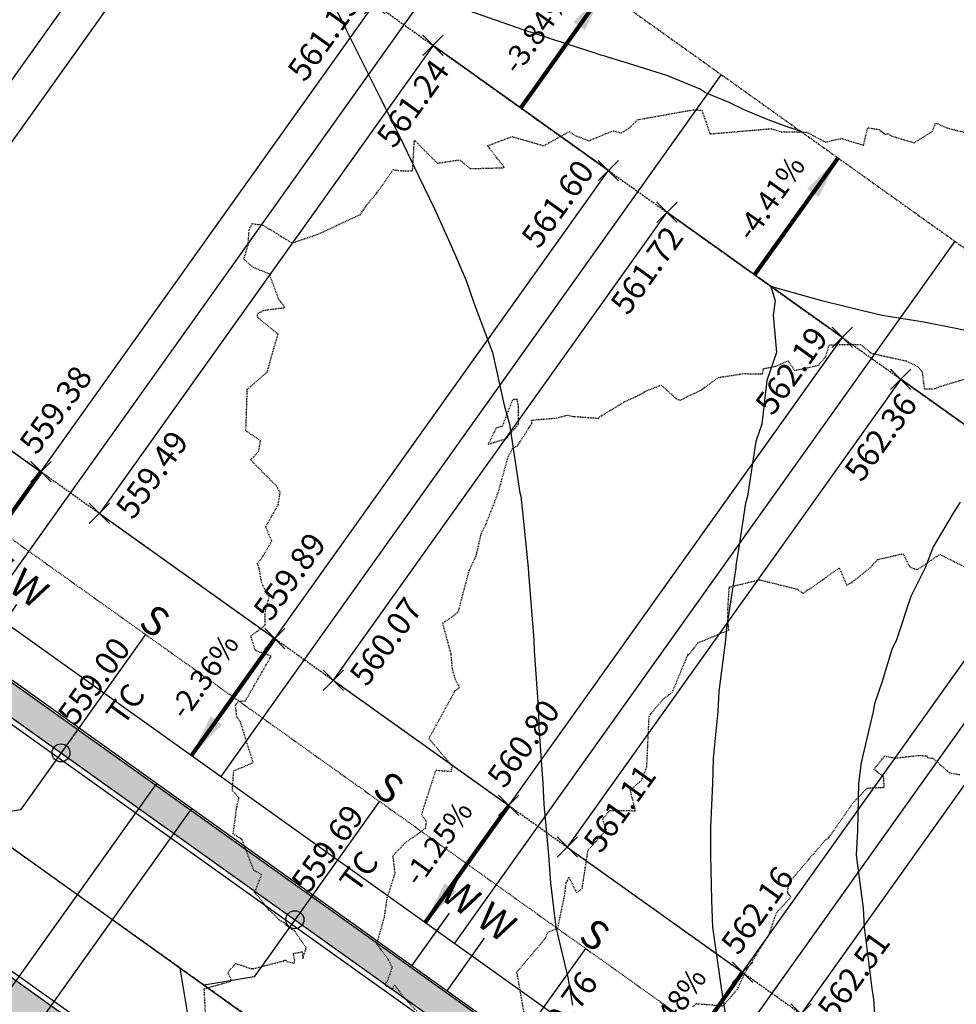
# Model space of a CAD drawing. Units: feet. Extents: x 2157724 to 2163912, y 13668102 to 13677796.
# Drawn here: x 2161657 to 2161787, y 13673834 to 13673971 of the extents above; entities that cross this region are included whole.
import ezdxf
from ezdxf import colors
from ezdxf.entities.mleader import LeaderData, LeaderLine
from ezdxf.enums import TextEntityAlignment as Align
from ezdxf.math import Vec2, Vec3

# ---------------------------------------------------------------- set-up
doc = ezdxf.new("R2010")
doc.units = ezdxf.units.FT
doc.header["$MEASUREMENT"] = 0
for name, pattern in [('CENTER4', [0.5625, 0.375, -0.0625, 0.0625, -0.0625]), ('HIDDEN', [0.375, 0.25, -0.125]), ('HIDDEN2', [0.1875, 0.125, -0.0625]), ('PHANTOM4', [0.625, 0.3125, -0.0625, 0.0625, -0.0625, 0.0625, -0.0625])]:
    doc.linetypes.add(name, pattern=pattern)
for name, color, linetype in [('C-TOPO-ANNO', 21, 'Continuous'), ('CE-TOPO-MINR', 39, 'HIDDEN2'), ('CP-30-80-PAD-U2', 141, 'Continuous'), ('CP-ANNO-MARK', 51, 'Continuous'), ('CP-ANNO-UTIL-U11', 21, 'Continuous'), ('CP-BLDG-SETBK-U2', 252, 'HIDDEN'), ('CP-PROP-BNDY-230831-U2', 4, 'PHANTOM4'), ('CP-PROP-LOT-U2', 1, 'Continuous'), ('CP-ROAD-BACK-CURB-U2', 252, 'Continuous'), ('CP-ROAD-CTR-U2', 51, 'CENTER4'), ('CP-ROAD-FACE-CURB-U2', 51, 'Continuous'), ('CP-ROAD-ROW-U2', 81, 'Continuous'), ('CP-ROAD-SIDEWALK-U2', 252, 'Continuous'), ('CP-ROAD-SWALK-HATCH-U2', 252, 'Continuous'), ('CP-SSWR-LAT-U2', 51, 'Continuous'), ('CP-SSWR-PIPE-U2', 6, 'Continuous'), ('CP-TOPO-ANNO-SLOP', 51, 'Continuous'), ('CP-TOPO-ANNO-SPOT', 51, 'Continuous'), ('CP-TOPO-MINR', 4, 'Continuous'), ('CP-UTIL-ESMT-U2', 252, 'HIDDEN2'), ('CP-WATR-PIPE-8in-U2', 4, 'Continuous'), ('CP-WTR-LAT-U2', 51, 'Continuous')]:
    doc.layers.add(name, color=color, linetype=linetype)
doc.layers.add('CP-REAR-BLDG-U2', color=252, linetype='HIDDEN', plot=False)
doc.styles.add('A_PD-DIMS', font='simplex.shx')
doc.styles.add('L80', font='Simplex.shx', dxfattribs={"height": 0.08})
doc.styles.add('SIMPLEX', font='simplex.shx')
doc.dimstyles.new('pd_basic_PD-080', dxfattribs={"dimtxt": 0.08, "dimasz": 0.1, "dimexe": 0.08, "dimexo": 0.08, "dimgap": 0.05, "dimtad": 0, "dimtih": 1, "dimtoh": 1, "dimrnd": 0.01, "dimzin": 0, "dimdsep": 46, "dimtxsty": 'A_PD-DIMS', "dimcen": 0.08, "dimclrd": 256, "dimclre": 256, "dimclrt": 256, "dimaunit": 1, "dimadec": 4, "dimazin": 0, "dimtfac": 1, "dimtofl": 0, "dimtmove": 0, "dimatfit": 3, "dimfxl": 0, "dimtolj": 1, "dimtzin": 0, "dimarcsym": 0})

# ---------------------------------------------------------------- blocks, each defined once
blk = doc.blocks.new('A$C50a64c68')
at = {"layer": 'CP-WTR-LAT-U2'}
for p, q in [((-6.31, 4.54), (20.98, 42.8)), ((-1.43, 1.05), (25.86, 39.32))]:
    blk.add_line(p, q, dxfattribs=at)
at = {"layer": 'CP-WTR-LAT-U2', "style": 'L80'}
for p in [(22.56, 45.17), (27.55, 41.59)]:
    blk.add_text('W', height=4, rotation=324.504, dxfattribs=at).set_placement(p, align=Align.MIDDLE_CENTER)
blk = doc.blocks.new('A$Cf3a38b86')
at = {"layer": 'CP-WTR-LAT-U2'}
for p, q in [((1.25, 0.16), (1.25, 9.16)), ((7.25, 0.16), (7.25, 9.16))]:
    blk.add_line(p, q, dxfattribs=at)
at = {"layer": 'CP-WTR-LAT-U2', "style": 'L80'}
for p in [(1.17, 12.01), (7.3, 11.99)]:
    blk.add_text('W', height=4, rotation=0, dxfattribs=at).set_placement(p, align=Align.MIDDLE_CENTER)
blk = doc.blocks.new('A$Cc32cfb47')
at = {"layer": 'CP-SSWR-LAT-U2', "elevation": 0}
blk.add_lwpolyline([(19.37, 29.2), (1.95, 4.78), (-5.03, 3.62)], dxfattribs=at)
at = {"layer": 'CP-SSWR-LAT-U2', "style": 'L80'}
blk.add_text('S', height=4, rotation=324.504, dxfattribs=at).set_placement((20.7, 31.11), align=Align.MIDDLE_CENTER)
blk = doc.blocks.new('A$C8aa55678')
at = {"layer": 'CP-SSWR-LAT-U2', "elevation": 0}
blk.add_lwpolyline([(1.41, 4.31), (18.83, 28.74), (17.66, 35.72)], dxfattribs=at)
at = {"layer": 'CP-SSWR-LAT-U2', "style": 'L80'}
blk.add_text('S', height=4, rotation=144.504, dxfattribs=at).set_placement((0.08, 2.41), align=Align.MIDDLE_CENTER)
blk = doc.blocks.new('*U266')
at = {"layer": 'CP-ANNO-MARK', "color": 51, "linetype": 'Continuous', "lineweight": -3}
for p, q in [((2161658.39, 13673906.45, 559.38), (2161661.22, 13673909.28, 559.38)), ((2161658.39, 13673909.28, 559.38), (2161661.22, 13673906.45, 559.38))]:
    blk.add_line(p, q, dxfattribs=at)
at = {"layer": 'CP-TOPO-ANNO-SPOT', "color": 51, "linetype": 'Continuous', "lineweight": -3, "insert": (2161658.24, 13673910.75, 559.38), "char_height": 3.25, "width": 16.2562, "attachment_point": 4, "rotation": 54.25, "style": 'SIMPLEX'}
blk.add_mtext('559.38 ', dxfattribs=at)
blk = doc.blocks.new('*U268')
at = {"layer": 'CP-ANNO-MARK', "color": 51, "linetype": 'Continuous', "lineweight": -3}
for p, q in [((2161704.84, 13673971.58, 561.13), (2161707.67, 13673974.41, 561.13)), ((2161704.84, 13673974.41, 561.13), (2161707.67, 13673971.58, 561.13))]:
    blk.add_line(p, q, dxfattribs=at)
at = {"layer": 'CP-TOPO-ANNO-SPOT', "color": 51, "linetype": 'Continuous', "lineweight": -3, "insert": (2161703.47, 13673973.62, 561.13), "char_height": 3.25, "width": 15.0057, "attachment_point": 6, "rotation": 54.25, "style": 'SIMPLEX'}
blk.add_mtext('561.13 ', dxfattribs=at)
blk = doc.blocks.new('*U272')
at = {"layer": 'CP-ANNO-MARK', "color": 51, "linetype": 'Continuous', "lineweight": -3}
for p, q in [((2161666.53, 13673900.64, 559.49), (2161669.36, 13673903.47, 559.49)), ((2161666.53, 13673903.47, 559.49), (2161669.36, 13673900.64, 559.49))]:
    blk.add_line(p, q, dxfattribs=at)
at = {"layer": 'CP-TOPO-ANNO-SPOT', "color": 51, "linetype": 'Continuous', "lineweight": -3, "insert": (2161671.64, 13673901.72, 559.49), "char_height": 3.25, "width": 16.0999, "attachment_point": 4, "rotation": 54.25, "style": 'SIMPLEX'}
blk.add_mtext('559.49 ', dxfattribs=at)
blk = doc.blocks.new('*U273')
at = {"layer": 'CP-ANNO-MARK', "color": 51, "linetype": 'Continuous', "lineweight": -3}
for p, q in [((2161690.95, 13673883.22, 559.89), (2161693.78, 13673886.05, 559.89)), ((2161690.95, 13673886.05, 559.89), (2161693.78, 13673883.22, 559.89))]:
    blk.add_line(p, q, dxfattribs=at)
at = {"layer": 'CP-TOPO-ANNO-SPOT', "color": 51, "linetype": 'Continuous', "lineweight": -3, "insert": (2161690.81, 13673887.53, 559.89), "char_height": 3.25, "width": 16.0999, "attachment_point": 4, "rotation": 54.25, "style": 'SIMPLEX'}
blk.add_mtext('559.89 ', dxfattribs=at)
blk = doc.blocks.new('*U274')
at = {"layer": 'CP-ANNO-MARK', "color": 51, "linetype": 'Continuous', "lineweight": -3}
for p, q in [((2161712.98, 13673965.77, 561.24), (2161715.81, 13673968.6, 561.24)), ((2161712.98, 13673968.6, 561.24), (2161715.81, 13673965.77, 561.24))]:
    blk.add_line(p, q, dxfattribs=at)
at = {"layer": 'CP-TOPO-ANNO-SPOT', "color": 51, "linetype": 'Continuous', "lineweight": -3, "insert": (2161715.88, 13673964.37, 561.24), "char_height": 3.25, "width": 15.7873, "attachment_point": 6, "rotation": 54.25, "style": 'SIMPLEX'}
blk.add_mtext('561.24 ', dxfattribs=at)
blk = doc.blocks.new('*U275')
at = {"layer": 'CP-ANNO-MARK', "color": 51, "linetype": 'Continuous', "lineweight": -3}
for p, q in [((2161737.41, 13673948.35, 561.6), (2161740.23, 13673951.18, 561.6)), ((2161737.41, 13673951.18, 561.6), (2161740.23, 13673948.35, 561.6))]:
    blk.add_line(p, q, dxfattribs=at)
at = {"layer": 'CP-TOPO-ANNO-SPOT', "color": 51, "linetype": 'Continuous', "lineweight": -3, "insert": (2161736.04, 13673950.39, 561.6), "char_height": 3.25, "width": 15.631, "attachment_point": 6, "rotation": 54.25, "style": 'SIMPLEX'}
blk.add_mtext('561.60 ', dxfattribs=at)
blk = doc.blocks.new('*U277')
at = {"layer": 'C-TOPO-ANNO', "color": 21, "linetype": 'Continuous', "lineweight": -3}
blk.add_circle((2161662.59, 13673868.72, 559), 1.25, dxfattribs=at)
at = {"layer": 'CP-TOPO-ANNO-SPOT', "color": 51, "linetype": 'Continuous', "lineweight": -3, "insert": (2161669.71, 13673876.87, 559), "char_height": 3.25, "width": 16.2562, "attachment_point": 5, "rotation": 54.25, "style": 'SIMPLEX'}
blk.add_mtext('559.00 \\PTC', dxfattribs=at)
blk = doc.blocks.new('*U279')
at = {"layer": 'CP-ANNO-MARK', "color": 51, "linetype": 'Continuous', "lineweight": -3}
for p, q in [((2161699.1, 13673877.42, 560.07), (2161701.92, 13673880.24, 560.07)), ((2161699.1, 13673880.24, 560.07), (2161701.92, 13673877.42, 560.07))]:
    blk.add_line(p, q, dxfattribs=at)
at = {"layer": 'CP-TOPO-ANNO-SPOT', "color": 51, "linetype": 'Continuous', "lineweight": -3, "insert": (2161704.2, 13673878.49, 560.07), "char_height": 3.25, "width": 16.2562, "attachment_point": 4, "rotation": 54.25, "style": 'SIMPLEX'}
blk.add_mtext('560.07 ', dxfattribs=at)
blk = doc.blocks.new('*U280')
at = {"layer": 'CP-ANNO-MARK', "color": 51, "linetype": 'Continuous', "lineweight": -3}
for p, q in [((2161723.52, 13673860, 560.8), (2161726.35, 13673862.82, 560.8)), ((2161723.52, 13673862.82, 560.8), (2161726.35, 13673860, 560.8))]:
    blk.add_line(p, q, dxfattribs=at)
at = {"layer": 'CP-TOPO-ANNO-SPOT', "color": 51, "linetype": 'Continuous', "lineweight": -3, "insert": (2161723.37, 13673864.3, 560.8), "char_height": 3.25, "width": 16.2562, "attachment_point": 4, "rotation": 54.25, "style": 'SIMPLEX'}
blk.add_mtext('560.80 ', dxfattribs=at)
blk = doc.blocks.new('*U281')
at = {"layer": 'CP-ANNO-MARK', "color": 51, "linetype": 'Continuous', "lineweight": -3}
for p, q in [((2161745.55, 13673942.55, 561.72), (2161748.38, 13673945.38, 561.72)), ((2161745.55, 13673945.38, 561.72), (2161748.38, 13673942.55, 561.72))]:
    blk.add_line(p, q, dxfattribs=at)
at = {"layer": 'CP-TOPO-ANNO-SPOT', "color": 51, "linetype": 'Continuous', "lineweight": -3, "insert": (2161748.45, 13673941.15, 561.72), "char_height": 3.25, "width": 15.631, "attachment_point": 6, "rotation": 54.25, "style": 'SIMPLEX'}
blk.add_mtext('561.72 ', dxfattribs=at)
blk = doc.blocks.new('*U282')
at = {"layer": 'CP-ANNO-MARK', "color": 51, "linetype": 'Continuous', "lineweight": -3}
for p, q in [((2161769.97, 13673925.13, 562.19), (2161772.8, 13673927.96, 562.19)), ((2161769.97, 13673927.96, 562.19), (2161772.8, 13673925.13, 562.19))]:
    blk.add_line(p, q, dxfattribs=at)
at = {"layer": 'CP-TOPO-ANNO-SPOT', "color": 51, "linetype": 'Continuous', "lineweight": -3, "insert": (2161768.61, 13673927.17, 562.19), "char_height": 3.25, "width": 15.4746, "attachment_point": 6, "rotation": 54.25, "style": 'SIMPLEX'}
blk.add_mtext('562.19 ', dxfattribs=at)
blk = doc.blocks.new('*U284')
at = {"layer": 'C-TOPO-ANNO', "color": 21, "linetype": 'Continuous', "lineweight": -3}
blk.add_circle((2161695.16, 13673845.49, 559.69), 1.25, dxfattribs=at)
at = {"layer": 'CP-TOPO-ANNO-SPOT', "color": 51, "linetype": 'Continuous', "lineweight": -3, "insert": (2161702.23, 13673853.58, 559.69), "char_height": 3.25, "width": 16.0999, "attachment_point": 5, "rotation": 54.25, "style": 'SIMPLEX'}
blk.add_mtext('559.69 \\PTC', dxfattribs=at)
blk = doc.blocks.new('*U286')
at = {"layer": 'CP-ANNO-MARK', "color": 51, "linetype": 'Continuous', "lineweight": -3}
for p, q in [((2161731.66, 13673854.19, 561.11), (2161734.49, 13673857.02, 561.11)), ((2161731.66, 13673857.02, 561.11), (2161734.49, 13673854.19, 561.11))]:
    blk.add_line(p, q, dxfattribs=at)
at = {"layer": 'CP-TOPO-ANNO-SPOT', "color": 51, "linetype": 'Continuous', "lineweight": -3, "insert": (2161736.77, 13673855.26, 561.11), "char_height": 3.25, "width": 13.5989, "attachment_point": 4, "rotation": 54.25, "style": 'SIMPLEX'}
blk.add_mtext('561.11 ', dxfattribs=at)
blk = doc.blocks.new('*U287')
at = {"layer": 'CP-ANNO-MARK', "color": 51, "linetype": 'Continuous', "lineweight": -3}
for p, q in [((2161756.09, 13673836.77, 562.16), (2161758.91, 13673839.6, 562.16)), ((2161756.09, 13673839.6, 562.16), (2161758.91, 13673836.77, 562.16))]:
    blk.add_line(p, q, dxfattribs=at)
at = {"layer": 'CP-TOPO-ANNO-SPOT', "color": 51, "linetype": 'Continuous', "lineweight": -3, "insert": (2161755.94, 13673841.08, 562.16), "char_height": 3.25, "width": 15.4746, "attachment_point": 4, "rotation": 54.25, "style": 'SIMPLEX'}
blk.add_mtext('562.16 ', dxfattribs=at)
blk = doc.blocks.new('*U288')
at = {"layer": 'CP-ANNO-MARK', "color": 51, "linetype": 'Continuous', "lineweight": -3}
for p, q in [((2161778.11, 13673919.32, 562.36), (2161780.94, 13673922.15, 562.36)), ((2161778.11, 13673922.15, 562.36), (2161780.94, 13673919.32, 562.36))]:
    blk.add_line(p, q, dxfattribs=at)
at = {"layer": 'CP-TOPO-ANNO-SPOT', "color": 51, "linetype": 'Continuous', "lineweight": -3, "insert": (2161781.02, 13673917.92, 562.36), "char_height": 3.25, "width": 16.0999, "attachment_point": 6, "rotation": 54.25, "style": 'SIMPLEX'}
blk.add_mtext('562.36 ', dxfattribs=at)
blk = doc.blocks.new('*U291')
at = {"layer": 'C-TOPO-ANNO', "color": 21, "linetype": 'Continuous', "lineweight": -3}
blk.add_circle((2161727.72, 13673822.27, 560.76), 1.25, dxfattribs=at)
at = {"layer": 'CP-TOPO-ANNO-SPOT', "color": 51, "linetype": 'Continuous', "lineweight": -3, "insert": (2161734.8, 13673830.36, 560.76), "char_height": 3.25, "width": 16.0999, "attachment_point": 5, "rotation": 54.25, "style": 'SIMPLEX'}
blk.add_mtext('560.76 \\PTC', dxfattribs=at)
blk = doc.blocks.new('*U293')
at = {"layer": 'CP-ANNO-MARK', "color": 51, "linetype": 'Continuous', "lineweight": -3}
for p, q in [((2161764.23, 13673830.96, 562.51), (2161767.06, 13673833.79, 562.51)), ((2161764.23, 13673833.79, 562.51), (2161767.06, 13673830.96, 562.51))]:
    blk.add_line(p, q, dxfattribs=at)
at = {"layer": 'CP-TOPO-ANNO-SPOT', "color": 51, "linetype": 'Continuous', "lineweight": -3, "insert": (2161769.34, 13673832.04, 562.51), "char_height": 3.25, "width": 14.8494, "attachment_point": 4, "rotation": 54.25, "style": 'SIMPLEX'}
blk.add_mtext('562.51 ', dxfattribs=at)
blk = doc.blocks.new('*U269')
at = {"layer": 'CP-TOPO-ANNO-SLOP', "color": 51, "linetype": 'Continuous', "lineweight": -3, "insert": (2161648.7, 13673903.49), "char_height": 3, "width": 15.8714, "attachment_point": 2, "rotation": 54.504, "style": 'SIMPLEX'}
blk.add_mtext('-2.21%', dxfattribs=at)
at = {"layer": 'CP-TOPO-ANNO-SLOP', "color": 51, "linetype": 'Continuous', "lineweight": -3}
blk.add_leader([(2161648.19, 13673891.58), (2161659.8, 13673907.86)], dimstyle='pd_basic_PD-080', override={"dimscale": 1, "dimasz": 6, "dimclrd": 256, "dimlwd": 65535}, dxfattribs=at)
blk = doc.blocks.new('*U271')
at = {"layer": 'CP-TOPO-ANNO-SLOP', "color": 51, "linetype": 'Continuous', "lineweight": -3, "insert": (2161730.79, 13673967.78), "char_height": 3, "width": 16.4486, "attachment_point": 8, "rotation": 54.504, "style": 'SIMPLEX'}
blk.add_mtext('-3.84%', dxfattribs=at)
at = {"layer": 'CP-TOPO-ANNO-SLOP', "color": 51, "linetype": 'Continuous', "lineweight": -3}
blk.add_leader([(2161738.22, 13673974.76), (2161726.61, 13673958.48)], dimstyle='pd_basic_PD-080', override={"dimscale": 1, "dimasz": 6, "dimclrd": 256, "dimlwd": 65535}, dxfattribs=at)
blk = doc.blocks.new('*U276')
at = {"layer": 'CP-TOPO-ANNO-SLOP', "color": 51, "linetype": 'Continuous', "lineweight": -3, "insert": (2161681.27, 13673880.27), "char_height": 3, "width": 16.4486, "attachment_point": 2, "rotation": 54.504, "style": 'SIMPLEX'}
blk.add_mtext('-2.36%', dxfattribs=at)
at = {"layer": 'CP-TOPO-ANNO-SLOP', "color": 51, "linetype": 'Continuous', "lineweight": -3}
blk.add_leader([(2161680.75, 13673868.35), (2161692.37, 13673884.64)], dimstyle='pd_basic_PD-080', override={"dimscale": 1, "dimasz": 6, "dimclrd": 256, "dimlwd": 65535}, dxfattribs=at)
blk = doc.blocks.new('*U278')
at = {"layer": 'CP-TOPO-ANNO-SLOP', "color": 51, "linetype": 'Continuous', "lineweight": -3, "insert": (2161763.35, 13673944.55), "char_height": 3, "width": 15.8714, "attachment_point": 8, "rotation": 54.504, "style": 'SIMPLEX'}
blk.add_mtext('-4.41%', dxfattribs=at)
at = {"layer": 'CP-TOPO-ANNO-SLOP', "color": 51, "linetype": 'Continuous', "lineweight": -3}
blk.add_leader([(2161770.79, 13673951.54), (2161759.17, 13673935.25)], dimstyle='pd_basic_PD-080', override={"dimscale": 1, "dimasz": 6, "dimclrd": 256, "dimlwd": 65535}, dxfattribs=at)
blk = doc.blocks.new('*U283')
at = {"layer": 'CP-TOPO-ANNO-SLOP', "color": 51, "linetype": 'Continuous', "lineweight": -3, "insert": (2161713.84, 13673857.04), "char_height": 3, "width": 15.8714, "attachment_point": 2, "rotation": 54.504, "style": 'SIMPLEX'}
blk.add_mtext('-1.25%', dxfattribs=at)
at = {"layer": 'CP-TOPO-ANNO-SLOP', "color": 51, "linetype": 'Continuous', "lineweight": -3}
blk.add_leader([(2161713.32, 13673845.13), (2161724.93, 13673861.41)], dimstyle='pd_basic_PD-080', override={"dimscale": 1, "dimasz": 6, "dimclrd": 256, "dimlwd": 65535}, dxfattribs=at)
blk = doc.blocks.new('*U290')
at = {"layer": 'CP-TOPO-ANNO-SLOP', "color": 51, "linetype": 'Continuous', "lineweight": -3, "insert": (2161746.4, 13673833.82), "char_height": 3, "width": 16.4486, "attachment_point": 2, "rotation": 54.504, "style": 'SIMPLEX'}
blk.add_mtext('-3.48%', dxfattribs=at)
at = {"layer": 'CP-TOPO-ANNO-SLOP', "color": 51, "linetype": 'Continuous', "lineweight": -3}
blk.add_leader([(2161745.89, 13673821.9), (2161757.5, 13673838.18)], dimstyle='pd_basic_PD-080', override={"dimscale": 1, "dimasz": 6, "dimclrd": 256, "dimlwd": 65535}, dxfattribs=at)

msp = doc.modelspace()

# ---------------------------------------------------------------- hatches: boundary and pattern name
at = {"layer": 'CP-ROAD-SWALK-HATCH-U2'}
h = msp.add_hatch(dxfattribs=at)
h.set_pattern_fill('AR-CONC', color=256)
h.set_pattern_definition([(104.30145, (2161547.2336, 13673952.9723), (4.69497, 5.458686), [0.75, -8.25]), (49.3014, (2161547.2336, 13673952.972), (-6.91818, 3.2624), [0.6, -6.6]), (154.7529, (2161547.625, 13673953.427), (-2.22321, 8.721085), [0.6374, -7.01142]), (100.4856, (2161545.609, 13673954.139), (7.57175, 7.70121), [1.125, -12.375]), (150.9371, (2161546.24, 13673954.781), (-2.45685, 13.27456), [0.9561, -10.51714]), (45.4856, (2161545.609, 13673954.139), (-2.45685, 13.27456), [0.9, -9.9]), (75.30145, (2161546.599, 13673954.6597), (6.752737, 2.498107), [0.75, -8.25]), (20.3014, (2161546.599, 13673954.66), (-4.469135, 6.20736), [0.6, -6.6]), (125.7529, (2161547.162, 13673954.868), (2.2836, 8.70547), [0.6374, -7.01142]), (91.80145, (2161547.2336, 13673952.9723), (-2.63247, 2.041255), [0, -6.52, 0, -6.7, 0, -6.625]), (61.80145, (2161547.2336, 13673952.9723), (-1.667945, 4.437857), [0, -3.82, 0, -6.37, 0, -2.525]), (21.80145, (2161545.9324, 13673951.1613), (3.298132, 4.20355), [0, -2.5, 0, -7.8, 0, -10.35]), (11.80145, (2161545.349, 13673950.3492), (2.59006, 5.320178), [0, -3.25, 0, -5.18, 0, -7.35])])
h.paths.add_polyline_path([(2161533.63, 13673965.6), (2161531.05, 13673962.53), (2162146.07, 13673523.9), (2162148.13, 13673527.35)])
h = msp.add_hatch(dxfattribs=at)
h.set_pattern_fill('AR-CONC', color=256)
h.set_pattern_definition([(104.30145, (2161526.942, 13673928.5374), (4.69497, 5.458686), [0.75, -8.25]), (49.3014, (2161526.942, 13673928.537), (-6.91818, 3.2624), [0.6, -6.6]), (154.7529, (2161527.333, 13673928.992), (-2.22321, 8.721085), [0.6374, -7.01142]), (100.4856, (2161525.318, 13673929.704), (7.57175, 7.70121), [1.125, -12.375]), (150.9371, (2161525.949, 13673930.346), (-2.45685, 13.27456), [0.9561, -10.51714]), (45.4856, (2161525.318, 13673929.704), (-2.45685, 13.27456), [0.9, -9.9]), (75.30145, (2161526.307, 13673930.225), (6.752737, 2.498107), [0.75, -8.25]), (20.3014, (2161526.307, 13673930.225), (-4.469135, 6.20736), [0.6, -6.6]), (125.7529, (2161526.87, 13673930.433), (2.2836, 8.70547), [0.6374, -7.01142]), (91.80145, (2161526.9418, 13673928.5374), (-2.63247, 2.041255), [0, -6.52, 0, -6.7, 0, -6.625]), (61.80145, (2161526.9418, 13673928.5374), (-1.667945, 4.437857), [0, -3.82, 0, -6.37, 0, -2.525]), (21.80145, (2161525.6406, 13673926.7264), (3.298132, 4.20355), [0, -2.5, 0, -7.8, 0, -10.35]), (11.80145, (2161525.057, 13673925.9143), (2.59006, 5.320178), [0, -3.25, 0, -5.18, 0, -7.35])])
h.paths.add_polyline_path([(2161512.42, 13673939.58, 0.003656), (2161512, 13673939.88), (2161509.42, 13673936.81), (2162128.88, 13673495.02), (2162130.93, 13673498.47)])

# ---------------------------------------------------------------- linework, layer by layer
at = {"layer": 'CE-TOPO-MINR', "color": 39, "linetype": 'HIDDEN2', "lineweight": -3}
for points, elevation in [([(2161682.75, 13673831.69), (2161682.53, 13673835.89), (2161686.2, 13673836.92), (2161686.27, 13673837.14), (2161685.82, 13673838.17), (2161686.89, 13673839.39), (2161687.7, 13673839.18), (2161689.14, 13673838.63), (2161689.21, 13673838.8), (2161689.28, 13673838.69), (2161689.37, 13673838.68), (2161693.69, 13673839.79), (2161693.71, 13673839.89), (2161693.91, 13673839.89), (2161694.04, 13673839.67), (2161695.06, 13673839.45), (2161695.13, 13673839.83), (2161694.95, 13673840.8), (2161696.18, 13673841.04), (2161696.27, 13673840.11), (2161696.58, 13673841.13), (2161696.73, 13673841.4), (2161696.67, 13673841.67), (2161696.07, 13673842.58), (2161695.94, 13673842.68), (2161695.72, 13673843.07), (2161695.35, 13673843.57), (2161695.17, 13673843.93), (2161694.73, 13673844.15), (2161694.05, 13673844.66), (2161693.97, 13673844.67), (2161693.65, 13673845.11), (2161693.03, 13673845.43), (2161692.92, 13673845.5), (2161691.82, 13673846.65), (2161691.55, 13673846.8), (2161691.48, 13673846.95), (2161691.1, 13673847.39), (2161691.07, 13673847.45), (2161690.99, 13673847.52), (2161690.29, 13673848.51), (2161689.55, 13673849.25), (2161690.53, 13673851.77), (2161689.43, 13673852.37), (2161687.8, 13673856.65), (2161686.57, 13673857.45), (2161687.07, 13673861.23), (2161687.37, 13673862.45), (2161686.45, 13673863.5), (2161686.65, 13673866.21), (2161689.34, 13673867.38), (2161687.57, 13673873.04), (2161687.08, 13673873.68), (2161686.89, 13673875.39), (2161687.33, 13673875.9), (2161688.28, 13673875.97), (2161691.84, 13673882.16), (2161689.66, 13673882.97), (2161689.02, 13673884.98), (2161690.85, 13673886.34), (2161691, 13673886.53), (2161691.05, 13673888.6), (2161691.57, 13673890.33), (2161690.55, 13673892.33), (2161690.16, 13673894.47), (2161689.93, 13673895.09), (2161690.55, 13673895.82), (2161691.93, 13673898.19), (2161691.1, 13673900.22), (2161692.84, 13673903.25), (2161693.1, 13673904.97), (2161692.61, 13673905.85), (2161688.98, 13673909.51), (2161690.11, 13673910.65), (2161690.37, 13673912.16), (2161688.34, 13673913.54), (2161688.53, 13673919.32), (2161691.29, 13673921.73), (2161692.82, 13673927.01), (2161690, 13673929.28), (2161689.95, 13673929.67), (2161690.04, 13673929.9), (2161690.8, 13673930.31), (2161693.78, 13673930.71), (2161692.92, 13673931.84), (2161691.6, 13673935.38), (2161689.38, 13673936.27), (2161688.03, 13673937.43), (2161688.64, 13673939.34), (2161688.79, 13673941.57), (2161689.2, 13673942.38), (2161690.73, 13673942.17), (2161694.75, 13673939.69), (2161698.27, 13673940.87), (2161704.24, 13673943.63), (2161705.18, 13673945), (2161706.48, 13673946.55), (2161708.86, 13673949.9), (2161710.02, 13673949.72), (2161711.55, 13673949.74), (2161711.8, 13673954), (2161714.99, 13673950.79), (2161718.11, 13673951.27), (2161719.56, 13673950.04), (2161724.32, 13673950.17), (2161722, 13673953.23), (2161725.39, 13673954.5), (2161729.83, 13673953.22), (2161733.36, 13673955.2), (2161734.09, 13673954.69), (2161736.09, 13673953.92), (2161739.45, 13673955.3), (2161740.62, 13673955.01), (2161741.68, 13673955.66), (2161742.88, 13673956.85), (2161750.68, 13673958.24), (2161751.83, 13673958.17), (2161752.95, 13673954.88), (2161761.48, 13673955.6), (2161762.85, 13673955.17), (2161766.4, 13673955.13), (2161769.07, 13673953.72), (2161770.17, 13673954.02), (2161771.3, 13673954.23), (2161774.34, 13673953.3), (2161774.94, 13673955.74), (2161776.45, 13673955.49), (2161777.42, 13673954.81), (2161777.71, 13673954.92), (2161778.25, 13673954.58), (2161781.37, 13673953.65), (2161783.93, 13673955.21), (2161784.39, 13673956.39), (2161786.03, 13673955.69), (2161788.87, 13673954.97)], 561), ([(2161712.13, 13673832.79), (2161710.53, 13673834.46), (2161709.02, 13673836.4), (2161708.69, 13673835.81), (2161708.5, 13673835.9), (2161707.77, 13673836.38), (2161707.68, 13673836.56), (2161708.05, 13673837), (2161708.73, 13673838.86), (2161708.24, 13673839.89), (2161706.56, 13673842.1), (2161707.62, 13673845.84), (2161708.02, 13673848.56), (2161709.12, 13673851.97), (2161708.82, 13673854.42), (2161710.52, 13673856.19), (2161713.34, 13673858.23), (2161713.5, 13673859.13), (2161712.8, 13673860.12), (2161714.79, 13673866.31), (2161716.93, 13673866.15), (2161717.09, 13673866.86), (2161713.85, 13673870.66), (2161713.94, 13673870.92), (2161717.46, 13673877.35), (2161718.08, 13673877.82), (2161717.5, 13673878.97), (2161717.1, 13673880.37), (2161716.91, 13673882.49), (2161715.74, 13673886.8), (2161717.01, 13673887.63), (2161717.91, 13673888.34), (2161719.45, 13673894.17), (2161720.38, 13673896.08), (2161721.12, 13673899.27), (2161721.79, 13673900.61), (2161723.48, 13673904.95), (2161724.88, 13673910), (2161725.48, 13673911.09), (2161726.12, 13673911.42), (2161728.17, 13673914.62), (2161728.11, 13673915.03), (2161731.58, 13673915.33), (2161733.14, 13673915.74), (2161733.77, 13673915.57), (2161737.5, 13673915.29), (2161737.58, 13673915.49), (2161741.02, 13673917.56), (2161743.2, 13673918.56), (2161743.99, 13673919.08), (2161746.17, 13673919.9), (2161748.29, 13673917.99), (2161748.8, 13673917.81), (2161751.71, 13673919.22), (2161754.13, 13673920.97), (2161757.65, 13673921.51), (2161760.26, 13673921.46), (2161760.42, 13673922.2), (2161762.15, 13673922.55), (2161763.83, 13673923.3), (2161764.75, 13673921.95), (2161768.02, 13673922.66), (2161769.05, 13673923.81), (2161769.58, 13673925.53), (2161773.92, 13673925.56), (2161775.43, 13673924.34), (2161780.32, 13673923.27), (2161781.95, 13673922.45), (2161782.49, 13673921.78), (2161782.81, 13673919.37), (2161784.32, 13673919.42), (2161784.95, 13673919.71), (2161790.67, 13673921.42)], 562), ([(2161727.45, 13673830.42), (2161726.07, 13673838.21), (2161730.06, 13673842.94), (2161730.36, 13673843.75), (2161731.65, 13673844.26), (2161731.77, 13673844.45), (2161732.77, 13673849.13), (2161732.92, 13673850.65), (2161733.14, 13673850.96), (2161733.31, 13673851.42), (2161734.38, 13673849.25), (2161735.16, 13673849.82), (2161735.97, 13673855.15), (2161738.54, 13673858.02), (2161738.03, 13673859.47), (2161738.78, 13673860.47), (2161739.02, 13673860.71), (2161742.59, 13673860.67), (2161741.86, 13673863.52), (2161743.41, 13673864.91), (2161744.16, 13673866.74), (2161744.48, 13673873.76), (2161744.67, 13673874.09), (2161746.4, 13673876.16), (2161747.71, 13673877.15), (2161749.75, 13673882.05), (2161749.89, 13673882.49), (2161749.98, 13673882.33), (2161751.28, 13673884.03), (2161755.57, 13673885.81), (2161755.42, 13673888.2), (2161755.65, 13673891.8), (2161759.85, 13673892.81), (2161765.06, 13673891.53), (2161765.95, 13673890.92), (2161766.57, 13673891.44), (2161766.77, 13673891.47), (2161770.95, 13673894.46), (2161772.02, 13673892.04), (2161773.06, 13673892.71), (2161775.3, 13673894.53), (2161776.29, 13673895.63), (2161779.84, 13673896.44), (2161780.78, 13673894.62), (2161781.79, 13673894.2), (2161784.97, 13673896.35), (2161790.63, 13673893.49)], 563), ([(2161750.55, 13673833.38), (2161751.04, 13673833.83), (2161754.79, 13673833.51), (2161756.77, 13673835.82), (2161757.77, 13673838.01), (2161761.2, 13673843.48), (2161762.21, 13673846.46), (2161764.23, 13673848.66), (2161763.74, 13673849.37), (2161764.05, 13673850.78), (2161769.03, 13673856.59), (2161769.42, 13673856.82), (2161772.92, 13673861.8), (2161774.82, 13673863.81), (2161777.23, 13673863.93), (2161777.13, 13673865.42), (2161775.79, 13673866.4), (2161777.25, 13673868.27), (2161778.79, 13673868), (2161782.03, 13673868.37), (2161783.14, 13673868.3), (2161783.18, 13673868.08), (2161784.02, 13673867.96), (2161786.31, 13673865.94), (2161787.86, 13673865.68)], 564)]:
    msp.add_lwpolyline(points, dxfattribs=dict(at, elevation=elevation))
at = {"layer": 'CE-TOPO-MINR', "color": 39, "linetype": 'HIDDEN2', "lineweight": -3, "elevation": 562}
msp.add_lwpolyline([(2161726.31, 13673914.49), (2161726.3, 13673916.94), (2161726.11, 13673917.89), (2161725.66, 13673917.93), (2161725.41, 13673917.74), (2161724.03, 13673914.19), (2161723.19, 13673913.94), (2161722.08, 13673911.7), (2161724.56, 13673912.46), (2161726.31, 13673914.49)], close=True, dxfattribs=at)
at = {"layer": 'CP-30-80-PAD-U2', "elevation": 0, "flags": 128}
for points in [[(2161706.25, 13673972.99), (2161681.83, 13673990.41), (2161635.38, 13673925.28), (2161659.8, 13673907.86)], [(2161738.82, 13673949.77), (2161714.39, 13673967.19), (2161667.94, 13673902.06), (2161692.37, 13673884.64)], [(2161771.39, 13673926.54), (2161746.96, 13673943.96), (2161700.51, 13673878.83), (2161724.93, 13673861.41)], [(2161803.95, 13673903.32), (2161779.53, 13673920.74), (2161733.08, 13673855.6), (2161757.5, 13673838.18)], [(2161836.52, 13673880.09), (2161812.09, 13673897.51), (2161765.64, 13673832.38), (2161790.07, 13673814.96)]]:
    msp.add_lwpolyline(points, close=True, dxfattribs=at)
at = {"layer": 'CP-BLDG-SETBK-U2', "elevation": 0, "flags": 128}
msp.add_lwpolyline([(2161423.17, 13674006.23, -0.645084), (2161550.87, 13673985.55), (2162161.61, 13673549.97, -0.906029), (2162184.95, 13673410.6), (2162072.14, 13673252.43)], format="xyb", dxfattribs=at)
at = {"layer": 'CP-PROP-BNDY-230831-U2', "ltscale": 0.9, "flags": 128}
msp.add_lwpolyline([(2161505.28, 13674140.89), (2162401.38, 13673501.8), (2161912.11, 13672815.91), (2161795.54, 13672899.04), (2161779.59, 13672876.67), (2161038.7, 13673405.06), (2161045.59, 13673414.71), (2160946.51, 13673485.37), (2161399.63, 13674118.1)], close=True, dxfattribs=at)
at = {"layer": 'CP-PROP-LOT-U2', "elevation": 0, "flags": 128}
for points in [[(2161689.37, 13674009.6), (2161619.69, 13673911.9)], [(2161721.94, 13673986.37), (2161652.26, 13673888.68)], [(2161754.5, 13673963.15), (2161684.83, 13673865.45)], [(2161787.07, 13673939.92), (2161717.39, 13673842.22)], [(2161819.64, 13673916.7), (2161749.96, 13673819)]]:
    msp.add_lwpolyline(points, dxfattribs=at)
at = {"layer": 'CP-REAR-BLDG-U2', "elevation": 0, "flags": 128}
msp.add_lwpolyline([(2160964.16, 13673472.79), (2161411.52, 13674100.06), (2161500.87, 13674119.47), (2162334.22, 13673525.14)], dxfattribs=at)
at = {"layer": 'CP-ROAD-BACK-CURB-U2'}
msp.add_line((2161531.82, 13673961.98), (2162145.54, 13673524.29), dxfattribs=at)
at = {"layer": 'CP-ROAD-BACK-CURB-U2', "elevation": 0, "flags": 128}
msp.add_lwpolyline([(2161352.77, 13673733.48), (2161895.48, 13673346.43, 0.018614), (2161905.38, 13673339.91), (2161964.8, 13673303.88, -0.018614), (2161973.55, 13673298.11), (2161987.23, 13673288.36, 0.414214), (2162029.42, 13673295.43), (2162139.16, 13673449.3, 0.414214), (2162130.93, 13673498.47), (2161512.17, 13673939.76, 0.414214), (2161463, 13673931.53), (2161346.87, 13673768.7, 0.414214)], format="xyb", close=True, dxfattribs=at)
at = {"layer": 'CP-ROAD-CTR-U2'}
msp.add_line((2162180.2, 13673481.45), (2161480.03, 13673980.8), dxfattribs=at)
at = {"layer": 'CP-ROAD-FACE-CURB-U2'}
msp.add_line((2161531.39, 13673961.37), (2162145.1, 13673523.68), dxfattribs=at)
at = {"layer": 'CP-ROAD-FACE-CURB-U2', "elevation": 0, "flags": 128}
msp.add_lwpolyline([(2161352.33, 13673732.87), (2161895.05, 13673345.82, 0.018614), (2161904.99, 13673339.27), (2161964.42, 13673303.24, -0.018614), (2161973.12, 13673297.5), (2161986.79, 13673287.75, 0.414214), (2162030.03, 13673294.99), (2162139.77, 13673448.87, 0.414214), (2162131.36, 13673499.08), (2161512.61, 13673940.37, 0.414214), (2161462.39, 13673931.97), (2161346.26, 13673769.13, 0.414214), (2161352.33, 13673732.87)], format="xyb", dxfattribs=at)
at = {"layer": 'CP-ROAD-ROW-U2'}
msp.add_line((2161537.77, 13673970.33), (2162151.49, 13673532.63), dxfattribs=at)
at = {"layer": 'CP-ROAD-SIDEWALK-U2', "elevation": 0, "flags": 128}
msp.add_lwpolyline([(2161437.61, 13673965.67, -0.901001), (2161525.83, 13673977.53, 0.1803), (2161534.14, 13673965.24), (2162147.86, 13673527.54, 0.1803), (2162162.19, 13673523.69, -0.930601), (2162176.93, 13673435.64, 0.1803), (2162164.64, 13673427.33), (2162056.64, 13673275.91)], format="xyb", dxfattribs=at)
at = {"layer": 'CP-SSWR-PIPE-U2'}
msp.add_line((2161480.03, 13673980.8), (2161716.13, 13673812.42), dxfattribs=at)
at = {"layer": 'CP-TOPO-MINR', "color": 4, "linetype": 'Continuous', "lineweight": -3}
for points, elevation in [([(2161700.02, 13673973.98), (2161702.3, 13673969.36), (2161704.76, 13673964.46), (2161706.95, 13673960.07), (2161709.76, 13673954.46), (2161712.38, 13673949.03), (2161714.61, 13673944.46), (2161716.95, 13673939.22), (2161719.02, 13673934.46), (2161720.07, 13673931.34), (2161722.68, 13673924.46), (2161724.29, 13673917.12), (2161725.04, 13673914.46), (2161726.5, 13673904.91), (2161726.6, 13673904.46), (2161726.95, 13673901.39), (2161727.66, 13673894.46), (2161727.67, 13673893.74), (2161728.45, 13673884.46), (2161728.46, 13673882.95), (2161729.07, 13673874.46), (2161729.12, 13673872.29), (2161729.7, 13673864.46), (2161729.82, 13673861.59), (2161730.45, 13673854.46), (2161730.76, 13673850.65), (2161731.49, 13673844.46), (2161733.17, 13673837.45), (2161733.81, 13673833.61)], 561), ([(2161765.74, 13673955.13), (2161765.62, 13673955.2), (2161763.21, 13673956.04), (2161760.82, 13673956.93), (2161757.71, 13673958.23), (2161755.63, 13673959.24), (2161752.35, 13673960.59), (2161751.99, 13673960.84), (2161751.61, 13673961.08), (2161751.48, 13673961.14), (2161751.34, 13673961.21), (2161746.95, 13673963), (2161742.36, 13673964.46), (2161738.61, 13673965.6), (2161738.51, 13673965.63), (2161737.76, 13673965.84), (2161737.49, 13673965.94), (2161736.95, 13673966.1), (2161734.51, 13673966.9), (2161726.95, 13673969.37), (2161719.4, 13673972.02)], 561), ([(2161788.96, 13673927.41), (2161786.95, 13673927.84), (2161782.75, 13673928.66), (2161776.95, 13673929.6), (2161774.02, 13673930.28), (2161768.53, 13673931.64), (2161761.42, 13673933.65), (2161762.05, 13673931.66), (2161761.77, 13673929.64), (2161762.23, 13673924.46), (2161760.87, 13673920.54), (2161760.18, 13673914.46), (2161759.36, 13673912.05), (2161758.2, 13673904.46), (2161757.92, 13673903.49), (2161756.95, 13673897.03), (2161756.58, 13673894.83), (2161756.56, 13673894.46), (2161755.24, 13673886.17), (2161755.14, 13673884.46), (2161754.17, 13673877.24), (2161754.03, 13673874.46), (2161753.42, 13673867.99), (2161753.3, 13673864.46), (2161753.05, 13673858.36), (2161753.03, 13673854.46), (2161753.18, 13673848.23), (2161753.32, 13673844.46), (2161754.4, 13673837.01), (2161754.77, 13673834.46), (2161756.34, 13673825.07)], 562), ([(2161787.8, 13673903.61), (2161786.95, 13673902.33), (2161784.02, 13673897.39), (2161782.91, 13673894.46), (2161780.93, 13673890.48), (2161778.91, 13673884.46), (2161778.29, 13673883.13), (2161776.95, 13673878.65), (2161775.89, 13673875.53), (2161775.68, 13673874.46), (2161774.03, 13673867.38), (2161773.63, 13673864.46), (2161773.51, 13673857.91), (2161773.31, 13673854.46), (2161774.29, 13673847.12), (2161774.42, 13673844.46), (2161775.5, 13673835.91), (2161775.72, 13673834.46), (2161776.38, 13673825.03)], 563)]:
    msp.add_lwpolyline(points, dxfattribs=dict(at, elevation=elevation))
at = {"layer": 'CP-UTIL-ESMT-U2'}
msp.add_line((2161543.58, 13673978.47), (2162157.29, 13673540.77), dxfattribs=at)
at = {"layer": 'CP-WATR-PIPE-8in-U2'}
msp.add_line((2162192.99, 13673495.66), (2161489.28, 13673997.54), dxfattribs=at)

# ---------------------------------------------------------------- block references
at = {"layer": 'C-TOPO-ANNO', "color": 21, "linetype": 'Continuous', "lineweight": -3}
for name in ['*U268', '*U271', '*U274', '*U275', '*U278', '*U281', '*U282', '*U266', '*U288', '*U272', '*U269', '*U273', '*U279', '*U277', '*U276', '*U280', '*U286', '*U284', '*U283', '*U287', '*U293', '*U291', '*U290']:
    msp.add_blockref(name, (0, 0), dxfattribs=at)
at = {"layer": 'CP-SSWR-LAT-U2'}
for name, p in [('A$Cc32cfb47', (2161654.98, 13673856)), ('A$Cc32cfb47', (2161687.55, 13673832.78)), ('A$Cc32cfb47', (2161716.24, 13673812.31)), ('A$C8aa55678', (2161661.52, 13673803.05))]:
    msp.add_blockref(name, p, dxfattribs=at)
at = {"layer": 'CP-WTR-LAT-U2'}
for name, p, rotation in [('A$Cf3a38b86', (2161645.22, 13673886.13), 324.5040122268813), ('A$C50a64c68', (2161674.44, 13673865.52), 180.0000000578032), ('A$Cf3a38b86', (2161710.35, 13673839.68), 324.5040122268813)]:
    msp.add_blockref(name, p, dxfattribs=dict(at, rotation=rotation))

# ---------------------------------------------------------------- next in the draw order: leaders
at = {"layer": 'CP-ANNO-UTIL-U11'}
ml = msp.add_multileader_mtext('Standard', dxfattribs=at)
ml.set_content('DRAIN "B"\\P(SEE SHEET C1.02)', color=256, style='SIMPLEX')
ml.set_leader_properties()
ml.build(insert=Vec2(0, 0))
ml.multileader.update_dxf_attribs({"dogleg_length": 0.05, "arrow_head_size": 3.5, "scale": 50})
ctx = ml.context
ctx.base_point, ctx.scale, ctx.arrow_head_size, ctx.landing_gap_size, ctx.plane_origin, ctx.plane_x_axis, ctx.plane_y_axis = Vec3(2161191.69, 13673894.24, 551), 50, 3.5, 0, Vec3(2161272.77, 13673848.06, 551), Vec3(0.580646, 0.814156), Vec3(-0.814156, 0.580646)
notes = []
notes.append((ctx, [(1, (1, 1, 0), (2161190.24, 13673892.2, 551), (0.580646, 0.814156), 2.5, [(1, [(2161177.08, 13673860.49, 551)], 0, [])])]))
ctx.mtext.insert, ctx.mtext.text_direction, ctx.mtext.rotation, ctx.mtext.width, ctx.mtext.flow_direction = Vec3(2161189.52, 13673895.79, 551), Vec3(0.580646, 0.814156), 0.004433, 61.9215, 5
ctx.mtext.has_bg_fill, ctx.mtext.bg_color, ctx.mtext.bg_scale_factor, ctx.mtext.bg_transparency, ctx.mtext.use_window_bg_color = 1, -1023410167, 1.5, 0, 1
for ctx, leaders in notes:
    for number, flags, end, landing, length, lines in leaders:
        leader = LeaderData()
        leader.index, (leader.has_last_leader_line, leader.has_dogleg_vector, leader.attachment_direction) = number, flags
        leader.last_leader_point, leader.dogleg_vector, leader.dogleg_length = Vec3(end), Vec3(landing), length
        for number, points, colour, breaks in lines:
            line = LeaderLine()
            line.index, line.vertices, line.color, line.breaks = number, Vec3.list(points), colors.encode_raw_color(colour), breaks
            leader.lines.append(line)
        ctx.leaders.append(leader)

# ---------------------------------------------------------------- next in the draw order: leaders
ml = msp.add_multileader_mtext('Standard', dxfattribs=at)
ml.set_content('DRAIN "C"\\P(SEE SHEET C1.03)', color=256, style='SIMPLEX')
ml.set_leader_properties()
ml.build(insert=Vec2(0, 0))
ml.multileader.update_dxf_attribs({"dogleg_length": 0.05, "arrow_head_size": 3.5, "scale": 50})
ctx = ml.context
ctx.base_point, ctx.scale, ctx.arrow_head_size, ctx.landing_gap_size, ctx.plane_origin, ctx.plane_x_axis, ctx.plane_y_axis = Vec3(2161011.28, 13673642.83), 50, 3.5, 0, Vec3(2161092.36, 13673596.65), Vec3(0.580646, 0.814156), Vec3(-0.814156, 0.580646)
notes = []
notes.append((ctx, [(1, (1, 1, 0), (2161009.82, 13673640.79), (0.580646, 0.814156), 2.5, [(1, [(2160996.66, 13673609.07)], 0, [])])]))
ctx.mtext.insert, ctx.mtext.text_direction, ctx.mtext.rotation, ctx.mtext.width, ctx.mtext.flow_direction = Vec3(2161009.11, 13673644.38), Vec3(0.580646, 0.814156), 0.004433, 61.9215, 5
ctx.mtext.has_bg_fill, ctx.mtext.bg_color, ctx.mtext.bg_scale_factor, ctx.mtext.bg_transparency, ctx.mtext.use_window_bg_color = 1, -1023410167, 1.5, 0, 1
for ctx, leaders in notes:
    for number, flags, end, landing, length, lines in leaders:
        leader = LeaderData()
        leader.index, (leader.has_last_leader_line, leader.has_dogleg_vector, leader.attachment_direction) = number, flags
        leader.last_leader_point, leader.dogleg_vector, leader.dogleg_length = Vec3(end), Vec3(landing), length
        for number, points, colour, breaks in lines:
            line = LeaderLine()
            line.index, line.vertices, line.color, line.breaks = number, Vec3.list(points), colors.encode_raw_color(colour), breaks
            leader.lines.append(line)
        ctx.leaders.append(leader)

doc.saveas('drawing.dxf')
